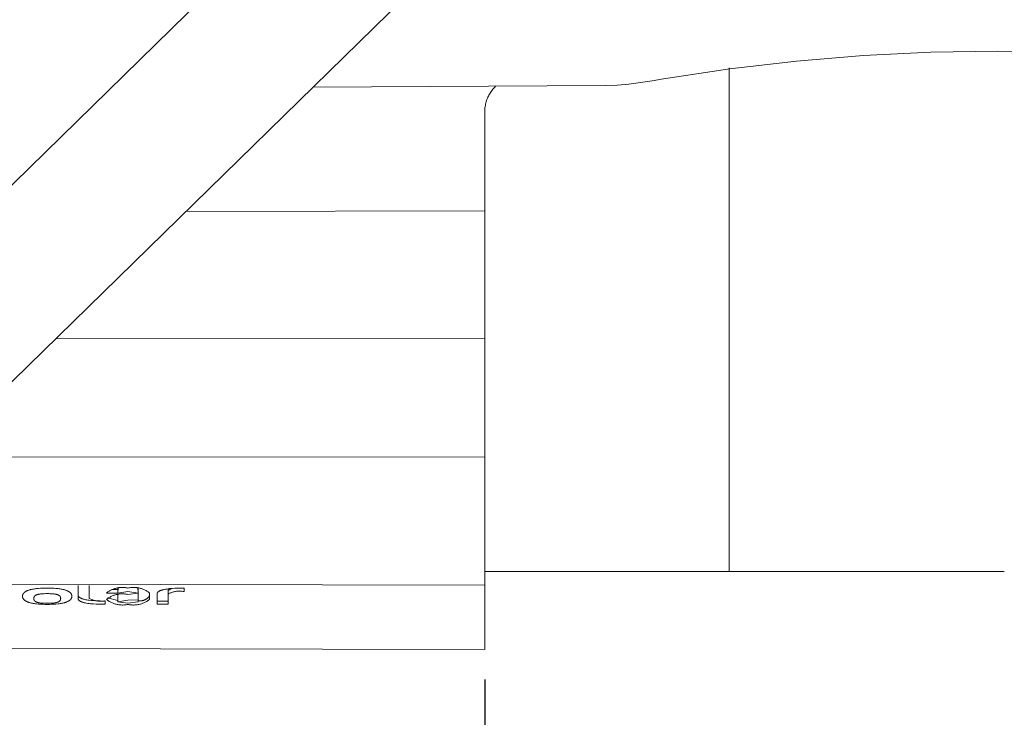
# Model space of a CAD drawing. Units: centimetres. Extents: x -1240 to -599, y -599 to 166.
# Drawn here: x -1016 to -967, y -169 to -134 of the extents above; entities that cross this region are included whole.
import ezdxf

# ---------------------------------------------------------------- set-up
doc = ezdxf.new("R2010")
doc.units = ezdxf.units.CM
doc.layers.add('Default', color=7, linetype='Continuous', true_color=0x000000)
doc.layers.add('Make2D$Visible$Curves', color=7, linetype='Continuous', true_color=0x000000)
doc.styles.add('Default', font='arial.ttf')
doc.dimstyles.new('Default', dxfattribs={"dimtxt": 2.2, "dimasz": 1, "dimexe": 0.5, "dimexo": 0.5, "dimgap": 0.25, "dimtad": 0, "dimtoh": 1, "dimdec": 0, "dimzin": 1, "dimdsep": 46, "dimtxsty": 'Default', "dimblk": 'ARCHTICK', "dimcen": 0.5, "dimazin": 1, "dimtfac": 1, "dimtdec": 4, "dimtix": 1, "dimtofl": 0, "dimtmove": 1, "dimatfit": 3, "dimfxl": 1, "dimtolj": 1, "dimtzin": 1, "dimarcsym": 0})

# ---------------------------------------------------------------- blocks, each defined once
blk = doc.blocks.new('_ArchTick')
at = {"color": 0, "linetype": 'ByBlock', "const_width": 0.15}
blk.add_lwpolyline([(-0.5, -0.5), (0.5, 0.5)], dxfattribs=at)
blk = doc.blocks.new('*D7')
at = {"layer": 'Default', "color": 0, "lineweight": -2}
for p, q in [((-941.86, -166.56), (-941.86, -181.126)), ((-992.535, -167.147), (-992.535, -181.126)), ((-992.535, -179.626), (-974.567, -179.626)), ((-941.86, -179.626), (-959.828, -179.626))]:
    blk.add_line(p, q, dxfattribs=at)
at = {"layer": 'Defpoints', "color": 0}
for p in [(-941.86, -165.06), (-992.535, -165.647), (-941.86, -179.626)]:
    blk.add_point(p, dxfattribs=at)
at = {"layer": 'Default', "color": 0, "lineweight": -2, "xscale": 3, "yscale": 3, "zscale": 3, "rotation": 180}
blk.add_blockref('_ArchTick', (-992.535, -179.626), dxfattribs=at)
at = {"layer": 'Default', "color": 0, "lineweight": -2, "xscale": 3, "yscale": 3, "zscale": 3}
blk.add_blockref('_ArchTick', (-941.86, -179.626), dxfattribs=at)
at = {"layer": 'Default', "color": 0, "lineweight": 13, "insert": (-967.198, -179.626), "char_height": 9, "attachment_point": 5, "style": 'Default'}
blk.add_mtext('\\A1;43', dxfattribs=at)

msp = doc.modelspace()

# ---------------------------------------------------------------- linework, layer by layer
at = {"layer": 'Make2D$Visible$Curves', "color": 18, "lineweight": 13, "true_color": 0x000000}
for p, q in [((-974.672, -102.132), (-1043.05, -169.019)), ((-967.207, -104.609), (-1033.251, -169.213)), ((-977.049, -136.439), (-973.724, -136.165)), ((-973.724, -136.165), (-970.392, -136)), ((-970.392, -136), (-967.057, -135.945)), ((-967.057, -135.945), (-963.721, -135.999)), ((-983.663, -137.312), (-980.363, -136.821)), ((-980.398, -161.776), (-980.398, -136.781)), ((-980.363, -136.821), (-977.049, -136.439)), ((-984.231, -137.42), (-983.663, -137.312)), ((-986.53, -137.657), (-1001.074, -137.737)), ((-992.169, -137.877), (-992.205, -137.924)), ((-992.132, -137.83), (-992.169, -137.877)), ((-992.093, -137.786), (-992.132, -137.83)), ((-992.053, -137.742), (-992.093, -137.786)), ((-992.011, -137.7), (-992.053, -137.742)), ((-986.53, -137.657), (-985.953, -137.628)), ((-985.953, -137.628), (-985.377, -137.578)), ((-985.377, -137.578), (-984.802, -137.509)), ((-984.802, -137.509), (-984.231, -137.42)), ((-992.429, -138.342), (-992.448, -138.398)), ((-992.407, -138.287), (-992.429, -138.342)), ((-992.384, -138.232), (-992.407, -138.287)), ((-992.358, -138.178), (-992.384, -138.232)), ((-992.331, -138.125), (-992.358, -138.178)), ((-992.302, -138.073), (-992.331, -138.125)), ((-992.271, -138.023), (-992.302, -138.073)), ((-992.239, -137.973), (-992.271, -138.023)), ((-992.205, -137.924), (-992.239, -137.973)), ((-992.531, -138.804), (-992.535, -138.864)), ((-992.535, -138.864), (-992.535, -143.552)), ((-992.526, -138.745), (-992.531, -138.804)), ((-992.518, -138.686), (-992.526, -138.745)), ((-992.508, -138.628), (-992.518, -138.686)), ((-992.496, -138.57), (-992.508, -138.628)), ((-992.482, -138.512), (-992.496, -138.57)), ((-992.466, -138.455), (-992.482, -138.512)), ((-992.448, -138.398), (-992.466, -138.455)), ((-992.535, -143.552), (-992.535, -143.869)), ((-992.535, -143.869), (-1007.378, -143.904)), ((-992.535, -149.899), (-992.535, -143.869)), ((-992.535, -150.216), (-992.535, -149.899)), ((-992.535, -150.216), (-1013.846, -150.232)), ((-992.535, -155.79), (-992.535, -150.216)), ((-992.535, -156.108), (-992.535, -155.79)), ((-992.535, -156.108), (-1019.833, -156.087)), ((-992.535, -162.137), (-992.535, -156.108)), ((-981.185, -161.776), (-992.535, -161.776)), ((-980.739, -161.776), (-981.185, -161.776)), ((-980.398, -161.776), (-980.739, -161.776)), ((-979.951, -161.776), (-980.398, -161.776)), ((-967.523, -161.776), (-979.951, -161.776)), ((-967.078, -161.776), (-967.523, -161.776)), ((-966.736, -161.776), (-967.078, -161.776)), ((-992.535, -162.455), (-992.535, -162.137)), ((-992.535, -162.455), (-1026.266, -162.381)), ((-1015.413, -162.831), (-1015.407, -162.825)), ((-1015.407, -162.825), (-1015.401, -162.82)), ((-1015.401, -162.82), (-1015.394, -162.814)), ((-1015.394, -162.814), (-1015.387, -162.809)), ((-1015.387, -162.809), (-1015.38, -162.804)), ((-1015.38, -162.804), (-1015.373, -162.798)), ((-1015.373, -162.798), (-1015.366, -162.793)), ((-1015.366, -162.793), (-1015.358, -162.788)), ((-1015.358, -162.788), (-1015.35, -162.783)), ((-1015.35, -162.783), (-1015.342, -162.778)), ((-1015.342, -162.778), (-1015.333, -162.773)), ((-1015.333, -162.773), (-1015.325, -162.768)), ((-1015.325, -162.768), (-1015.306, -162.758)), ((-1015.306, -162.758), (-1015.287, -162.748)), ((-1015.287, -162.748), (-1015.266, -162.739)), ((-1015.266, -162.739), (-1015.245, -162.73)), ((-1015.245, -162.73), (-1015.222, -162.721)), ((-1015.222, -162.721), (-1015.198, -162.712)), ((-1015.198, -162.712), (-1015.173, -162.704)), ((-1015.173, -162.704), (-1015.146, -162.696)), ((-1015.146, -162.696), (-1015.119, -162.688)), ((-1015.119, -162.688), (-1015.09, -162.681)), ((-1015.09, -162.681), (-1015.046, -162.67)), ((-1015.046, -162.67), (-1015, -162.661)), ((-1015, -162.661), (-1014.953, -162.652)), ((-1014.953, -162.652), (-1014.905, -162.644)), ((-1014.905, -162.644), (-1014.855, -162.637)), ((-1014.855, -162.637), (-1014.804, -162.631)), ((-1014.804, -162.631), (-1014.699, -162.62)), ((-1014.699, -162.62), (-1014.592, -162.613)), ((-1014.592, -162.613), (-1014.484, -162.607)), ((-1014.484, -162.607), (-1014.374, -162.604)), ((-1014.374, -162.604), (-1014.265, -162.603)), ((-1014.265, -162.603), (-1014.156, -162.604)), ((-1014.156, -162.604), (-1014.047, -162.607)), ((-1014.047, -162.607), (-1013.938, -162.613)), ((-1013.938, -162.613), (-1013.832, -162.62)), ((-1013.832, -162.62), (-1013.728, -162.631)), ((-1013.728, -162.631), (-1013.677, -162.637)), ((-1013.677, -162.637), (-1013.627, -162.644)), ((-1013.627, -162.644), (-1013.579, -162.652)), ((-1013.579, -162.652), (-1013.532, -162.661)), ((-1013.532, -162.661), (-1013.487, -162.67)), ((-1013.487, -162.67), (-1013.443, -162.681)), ((-1013.443, -162.681), (-1013.414, -162.688)), ((-1013.414, -162.688), (-1013.387, -162.696)), ((-1013.387, -162.696), (-1013.36, -162.704)), ((-1013.36, -162.704), (-1013.335, -162.712)), ((-1013.335, -162.712), (-1013.311, -162.721)), ((-1013.311, -162.721), (-1013.289, -162.73)), ((-1013.289, -162.73), (-1013.267, -162.739)), ((-1013.267, -162.739), (-1013.247, -162.749)), ((-1013.247, -162.749), (-1013.227, -162.758)), ((-1013.227, -162.758), (-1013.209, -162.768)), ((-1013.209, -162.768), (-1013.2, -162.773)), ((-1013.2, -162.773), (-1013.192, -162.778)), ((-1013.192, -162.778), (-1013.184, -162.783)), ((-1013.184, -162.783), (-1013.176, -162.788)), ((-1013.176, -162.788), (-1013.168, -162.793)), ((-1013.168, -162.793), (-1013.161, -162.799)), ((-1013.161, -162.799), (-1013.154, -162.804)), ((-1013.154, -162.804), (-1013.147, -162.809)), ((-1013.147, -162.809), (-1013.14, -162.815)), ((-1013.14, -162.815), (-1013.134, -162.82)), ((-1013.134, -162.82), (-1013.127, -162.825)), ((-1013.127, -162.825), (-1013.121, -162.831)), ((-1012.735, -163.116), (-1012.735, -162.475)), ((-1012.178, -162.477), (-1012.178, -163.116)), ((-1011.32, -162.848), (-1011.287, -162.822)), ((-1011.287, -162.822), (-1011.254, -162.797)), ((-1011.254, -162.797), (-1011.219, -162.774)), ((-1011.219, -162.774), (-1011.184, -162.751)), ((-1011.184, -162.751), (-1011.147, -162.73)), ((-1011.147, -162.73), (-1011.111, -162.71)), ((-1011.111, -162.71), (-1011.073, -162.691)), ((-1011.081, -162.675), (-1010.763, -162.675)), ((-1011.073, -162.691), (-1011.035, -162.674)), ((-1011.035, -162.674), (-1010.996, -162.657)), ((-1010.996, -162.657), (-1010.957, -162.643)), ((-1010.957, -162.643), (-1010.917, -162.629)), ((-1010.917, -162.629), (-1010.877, -162.617)), ((-1010.877, -162.617), (-1010.837, -162.606)), ((-1010.837, -162.606), (-1010.796, -162.597)), ((-1010.796, -162.597), (-1010.755, -162.589)), ((-1010.763, -162.667), (-1010.702, -162.618)), ((-1010.763, -162.848), (-1010.763, -162.623)), ((-1010.256, -162.774), (-1010.763, -162.848)), ((-1010.755, -162.589), (-1010.713, -162.582)), ((-1010.713, -162.582), (-1010.672, -162.577)), ((-1010.672, -162.577), (-1010.63, -162.573)), ((-1010.63, -162.573), (-1010.588, -162.571)), ((-1010.588, -162.571), (-1010.546, -162.57)), ((-1010.546, -162.57), (-1010.504, -162.57)), ((-1010.504, -162.57), (-1010.463, -162.572)), ((-1010.463, -162.572), (-1010.421, -162.575)), ((-1010.421, -162.575), (-1010.379, -162.58)), ((-1010.379, -162.58), (-1010.338, -162.586)), ((-1010.338, -162.586), (-1010.296, -162.594)), ((-1010.296, -162.594), (-1010.256, -162.603)), ((-1010.256, -162.603), (-1010.214, -162.594)), ((-1009.743, -162.848), (-1010.256, -162.774)), ((-1010.214, -162.594), (-1010.173, -162.586)), ((-1010.173, -162.586), (-1010.131, -162.58)), ((-1010.131, -162.58), (-1010.09, -162.575)), ((-1010.09, -162.575), (-1010.048, -162.572)), ((-1010.048, -162.572), (-1010.006, -162.57)), ((-1010.006, -162.57), (-1009.963, -162.57)), ((-1009.963, -162.57), (-1009.921, -162.571)), ((-1009.921, -162.571), (-1009.879, -162.573)), ((-1009.879, -162.573), (-1009.837, -162.577)), ((-1009.837, -162.577), (-1009.796, -162.582)), ((-1009.803, -162.618), (-1009.743, -162.667)), ((-1009.796, -162.582), (-1009.754, -162.589)), ((-1009.754, -162.589), (-1009.713, -162.597)), ((-1009.743, -162.848), (-1009.743, -162.623)), ((-1009.713, -162.597), (-1009.672, -162.606)), ((-1009.672, -162.606), (-1009.631, -162.617)), ((-1009.631, -162.617), (-1009.591, -162.629)), ((-1009.591, -162.629), (-1009.551, -162.643)), ((-1009.551, -162.643), (-1009.512, -162.658)), ((-1009.512, -162.658), (-1009.473, -162.674)), ((-1009.473, -162.674), (-1009.435, -162.691)), ((-1009.435, -162.691), (-1009.397, -162.71)), ((-1009.397, -162.71), (-1009.36, -162.73)), ((-1009.36, -162.73), (-1009.324, -162.751)), ((-1009.324, -162.751), (-1009.288, -162.774)), ((-1009.288, -162.774), (-1009.253, -162.797)), ((-1009.253, -162.797), (-1009.219, -162.822)), ((-1009.219, -162.822), (-1009.186, -162.848)), ((-1008.788, -162.826), (-1008.785, -162.823)), ((-1008.785, -162.823), (-1008.783, -162.819)), ((-1008.783, -162.819), (-1008.78, -162.816)), ((-1008.78, -162.816), (-1008.777, -162.813)), ((-1008.777, -162.813), (-1008.775, -162.809)), ((-1008.775, -162.809), (-1008.772, -162.806)), ((-1008.772, -162.806), (-1008.768, -162.803)), ((-1008.768, -162.803), (-1008.765, -162.8)), ((-1008.765, -162.8), (-1008.762, -162.797)), ((-1008.762, -162.797), (-1008.758, -162.793)), ((-1008.758, -162.793), (-1008.754, -162.79)), ((-1008.754, -162.79), (-1008.751, -162.787)), ((-1008.751, -162.787), (-1008.747, -162.784)), ((-1008.747, -162.784), (-1008.743, -162.781)), ((-1008.743, -162.781), (-1008.738, -162.778)), ((-1008.738, -162.778), (-1008.73, -162.772)), ((-1008.73, -162.772), (-1008.72, -162.765)), ((-1008.72, -162.765), (-1008.71, -162.759)), ((-1008.71, -162.759), (-1008.7, -162.754)), ((-1008.7, -162.754), (-1008.689, -162.748)), ((-1008.689, -162.748), (-1008.677, -162.742)), ((-1008.677, -162.742), (-1008.665, -162.736)), ((-1008.665, -162.736), (-1008.652, -162.731)), ((-1008.652, -162.731), (-1008.639, -162.725)), ((-1008.639, -162.725), (-1008.625, -162.72)), ((-1008.625, -162.72), (-1008.61, -162.714)), ((-1008.61, -162.714), (-1008.595, -162.709)), ((-1008.595, -162.709), (-1008.562, -162.699)), ((-1008.562, -162.699), (-1008.536, -162.691)), ((-1008.536, -162.691), (-1008.509, -162.684)), ((-1008.509, -162.684), (-1008.48, -162.677)), ((-1008.48, -162.677), (-1008.451, -162.671)), ((-1008.451, -162.671), (-1008.391, -162.659)), ((-1008.391, -162.659), (-1008.328, -162.649)), ((-1008.328, -162.649), (-1008.263, -162.64)), ((-1008.263, -162.64), (-1008.197, -162.632)), ((-1008.254, -162.718), (-1008.098, -162.623)), ((-1008.254, -162.898), (-1008.254, -162.639)), ((-1008.197, -162.632), (-1008.06, -162.62)), ((-1008.077, -162.818), (-1008.113, -162.831)), ((-1008.04, -162.805), (-1008.077, -162.818)), ((-1008.06, -162.62), (-1007.923, -162.611)), ((-1008.002, -162.794), (-1008.04, -162.805)), ((-1007.964, -162.785), (-1008.002, -162.794)), ((-1007.926, -162.776), (-1007.964, -162.785)), ((-1007.888, -162.769), (-1007.926, -162.776)), ((-1007.923, -162.611), (-1007.782, -162.605)), ((-1007.849, -162.764), (-1007.888, -162.769)), ((-1007.811, -162.759), (-1007.849, -162.764)), ((-1007.772, -162.756), (-1007.811, -162.759)), ((-1007.782, -162.605), (-1007.5, -162.601)), ((-1007.733, -162.755), (-1007.772, -162.756)), ((-1007.694, -162.754), (-1007.733, -162.755)), ((-1007.655, -162.755), (-1007.694, -162.754)), ((-1007.616, -162.758), (-1007.655, -162.755)), ((-1007.577, -162.761), (-1007.616, -162.758)), ((-1007.538, -162.766), (-1007.577, -162.761)), ((-1007.5, -162.773), (-1007.538, -162.766)), ((-1007.5, -162.601), (-1007.473, -162.601)), ((-1007.473, -162.773), (-1007.5, -162.773)), ((-1007.473, -162.601), (-1007.473, -162.773)), ((-992.535, -165.488), (-992.535, -162.455)), ((-1015.494, -162.992), (-1015.493, -162.987)), ((-1015.494, -162.998), (-1015.494, -162.992)), ((-1015.494, -163.003), (-1015.494, -162.998)), ((-1015.494, -163.009), (-1015.494, -163.003)), ((-1015.494, -163.015), (-1015.494, -163.009)), ((-1015.494, -163.02), (-1015.494, -163.015)), ((-1015.494, -163.026), (-1015.494, -163.02)), ((-1015.493, -163.031), (-1015.494, -163.026)), ((-1015.493, -162.981), (-1015.492, -162.975)), ((-1015.493, -162.987), (-1015.493, -162.981)), ((-1015.493, -163.037), (-1015.493, -163.031)), ((-1015.492, -163.043), (-1015.493, -163.037)), ((-1015.492, -162.975), (-1015.491, -162.97)), ((-1015.491, -163.048), (-1015.492, -163.043)), ((-1015.491, -162.97), (-1015.49, -162.964)), ((-1015.49, -163.054), (-1015.491, -163.048)), ((-1015.49, -162.964), (-1015.489, -162.958)), ((-1015.489, -163.059), (-1015.49, -163.054)), ((-1015.489, -162.958), (-1015.488, -162.953)), ((-1015.488, -163.065), (-1015.489, -163.059)), ((-1015.488, -162.953), (-1015.486, -162.947)), ((-1015.486, -163.071), (-1015.488, -163.065)), ((-1015.486, -162.947), (-1015.485, -162.941)), ((-1015.485, -163.076), (-1015.486, -163.071)), ((-1015.485, -162.941), (-1015.483, -162.936)), ((-1015.483, -163.082), (-1015.485, -163.076)), ((-1015.483, -162.936), (-1015.481, -162.93)), ((-1015.481, -163.088), (-1015.483, -163.082)), ((-1015.481, -162.93), (-1015.479, -162.925)), ((-1015.479, -163.093), (-1015.481, -163.088)), ((-1015.479, -162.925), (-1015.476, -162.919)), ((-1015.476, -163.099), (-1015.479, -163.093)), ((-1015.476, -162.919), (-1015.474, -162.913)), ((-1015.474, -163.104), (-1015.476, -163.099)), ((-1015.474, -162.913), (-1015.471, -162.908)), ((-1015.471, -163.11), (-1015.474, -163.104)), ((-1015.471, -162.908), (-1015.468, -162.902)), ((-1015.468, -163.116), (-1015.471, -163.11)), ((-1015.468, -162.902), (-1015.465, -162.897)), ((-1015.465, -163.121), (-1015.468, -163.116)), ((-1015.465, -162.897), (-1015.462, -162.891)), ((-1015.462, -163.127), (-1015.465, -163.121)), ((-1015.462, -162.891), (-1015.459, -162.885)), ((-1015.458, -163.132), (-1015.462, -163.127)), ((-1015.459, -162.885), (-1015.455, -162.88)), ((-1015.455, -163.138), (-1015.458, -163.132)), ((-1015.455, -162.88), (-1015.451, -162.874)), ((-1015.451, -163.143), (-1015.455, -163.138)), ((-1015.451, -162.874), (-1015.447, -162.869)), ((-1015.447, -163.149), (-1015.451, -163.143)), ((-1015.447, -162.869), (-1015.443, -162.863)), ((-1015.443, -163.154), (-1015.447, -163.149)), ((-1015.443, -162.863), (-1015.438, -162.858)), ((-1015.438, -163.16), (-1015.443, -163.154)), ((-1015.438, -162.858), (-1015.434, -162.852)), ((-1015.434, -163.165), (-1015.438, -163.16)), ((-1015.434, -162.852), (-1015.429, -162.847)), ((-1015.429, -163.17), (-1015.434, -163.165)), ((-1015.429, -162.847), (-1015.424, -162.842)), ((-1015.424, -163.176), (-1015.429, -163.17)), ((-1015.424, -162.842), (-1015.418, -162.836)), ((-1015.418, -163.181), (-1015.424, -163.176)), ((-1015.418, -162.836), (-1015.413, -162.831)), ((-1015.413, -163.187), (-1015.418, -163.181)), ((-1015.407, -163.192), (-1015.413, -163.187)), ((-1015.4, -163.197), (-1015.407, -163.192)), ((-1015.394, -163.203), (-1015.4, -163.197)), ((-1015.387, -163.208), (-1015.394, -163.203)), ((-1015.38, -163.213), (-1015.387, -163.208)), ((-1015.373, -163.219), (-1015.38, -163.213)), ((-1015.366, -163.224), (-1015.373, -163.219)), ((-1015.358, -163.229), (-1015.366, -163.224)), ((-1015.35, -163.234), (-1015.358, -163.229)), ((-1015.342, -163.239), (-1015.35, -163.234)), ((-1015.333, -163.244), (-1015.342, -163.239)), ((-1015.324, -163.249), (-1015.333, -163.244)), ((-1015.306, -163.259), (-1015.324, -163.249)), ((-1015.287, -163.268), (-1015.306, -163.259)), ((-1015.266, -163.278), (-1015.287, -163.268)), ((-1015.245, -163.287), (-1015.266, -163.278)), ((-1015.222, -163.296), (-1015.245, -163.287)), ((-1015.198, -163.304), (-1015.222, -163.296)), ((-1015.173, -163.312), (-1015.198, -163.304)), ((-1015.146, -163.32), (-1015.173, -163.312)), ((-1014.931, -163.097), (-1014.932, -163.102)), ((-1014.932, -163.102), (-1014.932, -163.108)), ((-1014.932, -163.108), (-1014.932, -163.114)), ((-1014.932, -163.114), (-1014.932, -163.119)), ((-1014.932, -163.119), (-1014.932, -163.125)), ((-1014.932, -163.125), (-1014.932, -163.131)), ((-1014.932, -163.131), (-1014.932, -163.137)), ((-1014.932, -163.137), (-1014.931, -163.142)), ((-1014.93, -163.085), (-1014.931, -163.091)), ((-1014.931, -163.091), (-1014.931, -163.097)), ((-1014.931, -163.142), (-1014.931, -163.148)), ((-1014.931, -163.148), (-1014.93, -163.154)), ((-1014.929, -163.079), (-1014.93, -163.085)), ((-1014.93, -163.154), (-1014.929, -163.16)), ((-1014.928, -163.073), (-1014.929, -163.079)), ((-1014.929, -163.16), (-1014.928, -163.166)), ((-1014.926, -163.067), (-1014.928, -163.073)), ((-1014.928, -163.166), (-1014.926, -163.171)), ((-1014.925, -163.062), (-1014.926, -163.067)), ((-1014.926, -163.171), (-1014.926, -163.174)), ((-1014.926, -163.174), (-1014.925, -163.177)), ((-1014.924, -163.059), (-1014.925, -163.062)), ((-1014.925, -163.177), (-1014.924, -163.18)), ((-1014.923, -163.056), (-1014.924, -163.059)), ((-1014.924, -163.18), (-1014.923, -163.183)), ((-1014.922, -163.053), (-1014.923, -163.056)), ((-1014.923, -163.183), (-1014.922, -163.186)), ((-1014.921, -163.05), (-1014.922, -163.053)), ((-1014.922, -163.186), (-1014.921, -163.189)), ((-1014.92, -163.047), (-1014.921, -163.05)), ((-1014.921, -163.189), (-1014.92, -163.192)), ((-1014.919, -163.044), (-1014.92, -163.047)), ((-1014.92, -163.192), (-1014.919, -163.194)), ((-1014.918, -163.041), (-1014.919, -163.044)), ((-1014.919, -163.194), (-1014.918, -163.197)), ((-1014.917, -163.039), (-1014.918, -163.041)), ((-1014.918, -163.197), (-1014.917, -163.2)), ((-1014.915, -163.036), (-1014.917, -163.039)), ((-1014.917, -163.2), (-1014.915, -163.203)), ((-1014.914, -163.033), (-1014.915, -163.036)), ((-1014.915, -163.203), (-1014.914, -163.206)), ((-1014.913, -163.03), (-1014.914, -163.033)), ((-1014.914, -163.206), (-1014.912, -163.209)), ((-1014.911, -163.027), (-1014.913, -163.03)), ((-1014.912, -163.209), (-1014.911, -163.211)), ((-1014.909, -163.024), (-1014.911, -163.027)), ((-1014.911, -163.211), (-1014.909, -163.214)), ((-1014.908, -163.022), (-1014.909, -163.024)), ((-1014.909, -163.214), (-1014.908, -163.217)), ((-1014.906, -163.019), (-1014.908, -163.022)), ((-1014.908, -163.217), (-1014.906, -163.22)), ((-1014.904, -163.016), (-1014.906, -163.019)), ((-1014.906, -163.22), (-1014.904, -163.223)), ((-1014.902, -163.013), (-1014.904, -163.016)), ((-1014.904, -163.223), (-1014.902, -163.225)), ((-1014.9, -163.01), (-1014.902, -163.013)), ((-1014.902, -163.225), (-1014.9, -163.228)), ((-1014.898, -163.007), (-1014.9, -163.01)), ((-1014.9, -163.228), (-1014.897, -163.231)), ((-1014.896, -163.005), (-1014.898, -163.007)), ((-1014.897, -163.231), (-1014.895, -163.234)), ((-1014.893, -163.002), (-1014.896, -163.005)), ((-1014.895, -163.234), (-1014.893, -163.237)), ((-1014.891, -162.999), (-1014.893, -163.002)), ((-1014.893, -163.237), (-1014.89, -163.24)), ((-1014.888, -162.996), (-1014.891, -162.999)), ((-1014.89, -163.24), (-1014.888, -163.242)), ((-1014.885, -162.993), (-1014.888, -162.996)), ((-1014.888, -163.242), (-1014.885, -163.245)), ((-1014.883, -162.991), (-1014.885, -162.993)), ((-1014.885, -163.245), (-1014.882, -163.248)), ((-1014.88, -162.988), (-1014.883, -162.991)), ((-1014.882, -163.248), (-1014.879, -163.251)), ((-1014.877, -162.985), (-1014.88, -162.988)), ((-1014.879, -163.251), (-1014.876, -163.253)), ((-1014.873, -162.982), (-1014.877, -162.985)), ((-1014.876, -163.253), (-1014.873, -163.256)), ((-1014.87, -162.98), (-1014.873, -162.982)), ((-1014.873, -163.256), (-1014.87, -163.259)), ((-1014.867, -162.977), (-1014.87, -162.98)), ((-1014.87, -163.259), (-1014.866, -163.261)), ((-1014.863, -162.974), (-1014.867, -162.977)), ((-1014.866, -163.261), (-1014.862, -163.264)), ((-1014.859, -162.972), (-1014.863, -162.974)), ((-1014.862, -163.264), (-1014.859, -163.267)), ((-1014.856, -162.969), (-1014.859, -162.972)), ((-1014.859, -163.267), (-1014.855, -163.269)), ((-1014.852, -162.966), (-1014.856, -162.969)), ((-1014.855, -163.269), (-1014.851, -163.272)), ((-1014.848, -162.964), (-1014.852, -162.966)), ((-1014.851, -163.272), (-1014.847, -163.275)), ((-1014.843, -162.961), (-1014.848, -162.964)), ((-1014.847, -163.275), (-1014.842, -163.277)), ((-1014.839, -162.959), (-1014.843, -162.961)), ((-1014.842, -163.277), (-1014.838, -163.28)), ((-1014.834, -162.956), (-1014.839, -162.959)), ((-1014.838, -163.28), (-1014.833, -163.282)), ((-1014.83, -162.954), (-1014.834, -162.956)), ((-1014.833, -163.282), (-1014.829, -163.285)), ((-1014.825, -162.951), (-1014.83, -162.954)), ((-1014.829, -163.285), (-1014.824, -163.287)), ((-1014.814, -162.946), (-1014.825, -162.951)), ((-1014.824, -163.287), (-1014.813, -163.292)), ((-1014.804, -162.942), (-1014.814, -162.946)), ((-1014.813, -163.292), (-1014.802, -163.297)), ((-1014.791, -162.937), (-1014.804, -162.942)), ((-1014.802, -163.297), (-1014.791, -163.301)), ((-1014.779, -162.932), (-1014.791, -162.937)), ((-1014.791, -163.301), (-1014.778, -163.306)), ((-1014.765, -162.928), (-1014.779, -162.932)), ((-1014.778, -163.306), (-1014.765, -163.31)), ((-1014.751, -162.923), (-1014.765, -162.928)), ((-1014.765, -163.31), (-1014.752, -163.314)), ((-1014.752, -163.314), (-1014.738, -163.318)), ((-1014.736, -162.919), (-1014.751, -162.923)), ((-1014.721, -162.915), (-1014.736, -162.919)), ((-1014.705, -162.912), (-1014.721, -162.915)), ((-1014.689, -162.908), (-1014.705, -162.912)), ((-1014.658, -162.903), (-1014.689, -162.908)), ((-1014.625, -162.898), (-1014.658, -162.903)), ((-1014.592, -162.893), (-1014.625, -162.898)), ((-1014.557, -162.89), (-1014.592, -162.893)), ((-1014.487, -162.884), (-1014.557, -162.89)), ((-1014.415, -162.881), (-1014.487, -162.884)), ((-1014.34, -162.879), (-1014.415, -162.881)), ((-1014.265, -162.878), (-1014.34, -162.879)), ((-1014.191, -162.879), (-1014.265, -162.878)), ((-1014.117, -162.881), (-1014.191, -162.879)), ((-1014.044, -162.884), (-1014.117, -162.881)), ((-1013.972, -162.89), (-1014.044, -162.884)), ((-1013.936, -162.894), (-1013.972, -162.89)), ((-1013.902, -162.898), (-1013.936, -162.894)), ((-1013.868, -162.903), (-1013.902, -162.898)), ((-1013.836, -162.909), (-1013.868, -162.903)), ((-1013.82, -162.913), (-1013.836, -162.909)), ((-1013.805, -162.916), (-1013.82, -162.913)), ((-1013.79, -162.92), (-1013.805, -162.916)), ((-1013.794, -163.319), (-1013.78, -163.315)), ((-1013.776, -162.924), (-1013.79, -162.92)), ((-1013.78, -163.315), (-1013.766, -163.31)), ((-1013.763, -162.928), (-1013.776, -162.924)), ((-1013.766, -163.31), (-1013.752, -163.306)), ((-1013.75, -162.932), (-1013.763, -162.928)), ((-1013.752, -163.306), (-1013.739, -163.301)), ((-1013.738, -162.937), (-1013.75, -162.932)), ((-1013.739, -163.301), (-1013.727, -163.297)), ((-1013.726, -162.942), (-1013.738, -162.937)), ((-1013.727, -163.297), (-1013.716, -163.292)), ((-1013.715, -162.946), (-1013.726, -162.942)), ((-1013.716, -163.292), (-1013.706, -163.287)), ((-1013.705, -162.951), (-1013.715, -162.946)), ((-1013.706, -163.287), (-1013.701, -163.285)), ((-1013.7, -162.954), (-1013.705, -162.951)), ((-1013.701, -163.285), (-1013.696, -163.282)), ((-1013.695, -162.956), (-1013.7, -162.954)), ((-1013.696, -163.282), (-1013.691, -163.28)), ((-1013.691, -162.959), (-1013.695, -162.956)), ((-1013.686, -162.961), (-1013.691, -162.959)), ((-1013.691, -163.28), (-1013.687, -163.277)), ((-1013.687, -163.277), (-1013.683, -163.275)), ((-1013.682, -162.964), (-1013.686, -162.961)), ((-1013.683, -163.275), (-1013.679, -163.272)), ((-1013.678, -162.966), (-1013.682, -162.964)), ((-1013.679, -163.272), (-1013.675, -163.269)), ((-1013.674, -162.969), (-1013.678, -162.966)), ((-1013.675, -163.269), (-1013.671, -163.267)), ((-1013.67, -162.972), (-1013.674, -162.969)), ((-1013.671, -163.267), (-1013.667, -163.264)), ((-1013.666, -162.974), (-1013.67, -162.972)), ((-1013.667, -163.264), (-1013.663, -163.261)), ((-1013.663, -162.977), (-1013.666, -162.974)), ((-1013.659, -162.98), (-1013.663, -162.977)), ((-1013.663, -163.261), (-1013.66, -163.259)), ((-1013.66, -163.259), (-1013.657, -163.256)), ((-1013.656, -162.982), (-1013.659, -162.98)), ((-1013.657, -163.256), (-1013.653, -163.253)), ((-1013.653, -162.985), (-1013.656, -162.982)), ((-1013.65, -162.988), (-1013.653, -162.985)), ((-1013.653, -163.253), (-1013.65, -163.251)), ((-1013.647, -162.991), (-1013.65, -162.988)), ((-1013.65, -163.251), (-1013.647, -163.248)), ((-1013.644, -162.993), (-1013.647, -162.991)), ((-1013.647, -163.248), (-1013.645, -163.245)), ((-1013.645, -163.245), (-1013.642, -163.242)), ((-1013.641, -162.996), (-1013.644, -162.993)), ((-1013.642, -163.242), (-1013.639, -163.24)), ((-1013.639, -162.999), (-1013.641, -162.996)), ((-1013.636, -163.002), (-1013.639, -162.999)), ((-1013.639, -163.24), (-1013.637, -163.237)), ((-1013.637, -163.237), (-1013.634, -163.234)), ((-1013.634, -163.005), (-1013.636, -163.002)), ((-1013.632, -163.007), (-1013.634, -163.005)), ((-1013.634, -163.234), (-1013.632, -163.231)), ((-1013.629, -163.01), (-1013.632, -163.007)), ((-1013.632, -163.231), (-1013.63, -163.228)), ((-1013.63, -163.228), (-1013.628, -163.225)), ((-1013.627, -163.013), (-1013.629, -163.01)), ((-1013.628, -163.225), (-1013.626, -163.223)), ((-1013.625, -163.016), (-1013.627, -163.013)), ((-1013.626, -163.223), (-1013.624, -163.22)), ((-1013.624, -163.019), (-1013.625, -163.016)), ((-1013.622, -163.022), (-1013.624, -163.019)), ((-1013.624, -163.22), (-1013.622, -163.217)), ((-1013.62, -163.025), (-1013.622, -163.022)), ((-1013.622, -163.217), (-1013.62, -163.214)), ((-1013.618, -163.027), (-1013.62, -163.025)), ((-1013.62, -163.214), (-1013.619, -163.211)), ((-1013.619, -163.211), (-1013.617, -163.208)), ((-1013.617, -163.03), (-1013.618, -163.027)), ((-1013.615, -163.033), (-1013.617, -163.03)), ((-1013.617, -163.208), (-1013.616, -163.206)), ((-1013.616, -163.206), (-1013.614, -163.203)), ((-1013.614, -163.036), (-1013.615, -163.033)), ((-1013.613, -163.039), (-1013.614, -163.036)), ((-1013.614, -163.203), (-1013.613, -163.2)), ((-1013.612, -163.041), (-1013.613, -163.039)), ((-1013.613, -163.2), (-1013.612, -163.197)), ((-1013.61, -163.044), (-1013.612, -163.041)), ((-1013.612, -163.197), (-1013.61, -163.194)), ((-1013.609, -163.047), (-1013.61, -163.044)), ((-1013.61, -163.194), (-1013.609, -163.192)), ((-1013.608, -163.05), (-1013.609, -163.047)), ((-1013.609, -163.192), (-1013.608, -163.189)), ((-1013.607, -163.053), (-1013.608, -163.05)), ((-1013.608, -163.189), (-1013.607, -163.186)), ((-1013.606, -163.056), (-1013.607, -163.053)), ((-1013.607, -163.186), (-1013.606, -163.183)), ((-1013.605, -163.059), (-1013.606, -163.056)), ((-1013.606, -163.183), (-1013.605, -163.18)), ((-1013.605, -163.062), (-1013.605, -163.059)), ((-1013.603, -163.067), (-1013.605, -163.062)), ((-1013.605, -163.177), (-1013.604, -163.174)), ((-1013.605, -163.18), (-1013.605, -163.177)), ((-1013.604, -163.174), (-1013.603, -163.171)), ((-1013.602, -163.073), (-1013.603, -163.067)), ((-1013.603, -163.171), (-1013.602, -163.166)), ((-1013.601, -163.079), (-1013.602, -163.073)), ((-1013.602, -163.166), (-1013.601, -163.16)), ((-1013.6, -163.085), (-1013.601, -163.079)), ((-1013.601, -163.16), (-1013.6, -163.154)), ((-1013.599, -163.091), (-1013.6, -163.085)), ((-1013.6, -163.154), (-1013.599, -163.148)), ((-1013.598, -163.097), (-1013.599, -163.091)), ((-1013.599, -163.148), (-1013.598, -163.142)), ((-1013.598, -163.102), (-1013.598, -163.097)), ((-1013.598, -163.108), (-1013.598, -163.102)), ((-1013.597, -163.114), (-1013.598, -163.108)), ((-1013.598, -163.131), (-1013.597, -163.125)), ((-1013.598, -163.137), (-1013.598, -163.131)), ((-1013.598, -163.142), (-1013.598, -163.137)), ((-1013.597, -163.119), (-1013.597, -163.114)), ((-1013.597, -163.125), (-1013.597, -163.119)), ((-1013.36, -163.312), (-1013.387, -163.32)), ((-1013.335, -163.304), (-1013.36, -163.312)), ((-1013.311, -163.295), (-1013.335, -163.304)), ((-1013.289, -163.287), (-1013.311, -163.295)), ((-1013.267, -163.278), (-1013.289, -163.287)), ((-1013.247, -163.268), (-1013.267, -163.278)), ((-1013.227, -163.259), (-1013.247, -163.268)), ((-1013.209, -163.249), (-1013.227, -163.259)), ((-1013.201, -163.244), (-1013.209, -163.249)), ((-1013.192, -163.239), (-1013.201, -163.244)), ((-1013.184, -163.234), (-1013.192, -163.239)), ((-1013.176, -163.229), (-1013.184, -163.234)), ((-1013.168, -163.224), (-1013.176, -163.229)), ((-1013.161, -163.219), (-1013.168, -163.224)), ((-1013.154, -163.213), (-1013.161, -163.219)), ((-1013.147, -163.208), (-1013.154, -163.213)), ((-1013.14, -163.203), (-1013.147, -163.208)), ((-1013.134, -163.197), (-1013.14, -163.203)), ((-1013.127, -163.192), (-1013.134, -163.197)), ((-1013.121, -163.186), (-1013.127, -163.192)), ((-1013.121, -162.831), (-1013.116, -162.836)), ((-1013.116, -163.181), (-1013.121, -163.186)), ((-1013.116, -162.836), (-1013.111, -162.842)), ((-1013.111, -163.176), (-1013.116, -163.181)), ((-1013.111, -162.842), (-1013.105, -162.847)), ((-1013.106, -163.17), (-1013.111, -163.176)), ((-1013.101, -163.165), (-1013.106, -163.17)), ((-1013.105, -162.847), (-1013.101, -162.852)), ((-1013.101, -162.852), (-1013.096, -162.858)), ((-1013.096, -163.16), (-1013.101, -163.165)), ((-1013.096, -162.858), (-1013.092, -162.863)), ((-1013.092, -163.154), (-1013.096, -163.16)), ((-1013.092, -162.863), (-1013.087, -162.869)), ((-1013.087, -163.149), (-1013.092, -163.154)), ((-1013.087, -162.869), (-1013.083, -162.874)), ((-1013.083, -163.143), (-1013.087, -163.149)), ((-1013.083, -162.874), (-1013.079, -162.88)), ((-1013.08, -163.138), (-1013.083, -163.143)), ((-1013.076, -163.132), (-1013.08, -163.138)), ((-1013.079, -162.88), (-1013.076, -162.885)), ((-1013.076, -162.885), (-1013.072, -162.891)), ((-1013.072, -163.127), (-1013.076, -163.132)), ((-1013.072, -162.891), (-1013.069, -162.897)), ((-1013.069, -163.121), (-1013.072, -163.127)), ((-1013.069, -162.897), (-1013.066, -162.902)), ((-1013.066, -163.115), (-1013.069, -163.121)), ((-1013.066, -162.902), (-1013.063, -162.908)), ((-1013.063, -163.11), (-1013.066, -163.115)), ((-1013.063, -162.908), (-1013.061, -162.913)), ((-1013.061, -163.104), (-1013.063, -163.11)), ((-1013.061, -162.913), (-1013.058, -162.919)), ((-1013.058, -163.099), (-1013.061, -163.104)), ((-1013.058, -162.919), (-1013.056, -162.925)), ((-1013.056, -163.093), (-1013.058, -163.099)), ((-1013.056, -162.925), (-1013.054, -162.93)), ((-1013.054, -163.087), (-1013.056, -163.093)), ((-1013.054, -162.93), (-1013.052, -162.936)), ((-1013.052, -163.082), (-1013.054, -163.087)), ((-1013.052, -162.936), (-1013.05, -162.942)), ((-1013.05, -163.076), (-1013.052, -163.082)), ((-1013.05, -162.942), (-1013.048, -162.947)), ((-1013.048, -163.071), (-1013.05, -163.076)), ((-1013.048, -162.947), (-1013.047, -162.953)), ((-1013.047, -163.065), (-1013.048, -163.071)), ((-1013.047, -162.953), (-1013.046, -162.958)), ((-1013.046, -163.059), (-1013.047, -163.065)), ((-1013.046, -162.958), (-1013.044, -162.964)), ((-1013.044, -163.054), (-1013.046, -163.059)), ((-1013.044, -162.964), (-1013.043, -162.97)), ((-1013.043, -163.048), (-1013.044, -163.054)), ((-1013.043, -162.97), (-1013.042, -162.975)), ((-1013.042, -163.043), (-1013.043, -163.048)), ((-1013.042, -162.975), (-1013.042, -162.981)), ((-1013.042, -162.981), (-1013.041, -162.987)), ((-1013.041, -163.031), (-1013.042, -163.037)), ((-1013.042, -163.037), (-1013.042, -163.043)), ((-1013.041, -162.987), (-1013.041, -162.992)), ((-1013.041, -162.992), (-1013.04, -162.998)), ((-1013.04, -163.02), (-1013.041, -163.026)), ((-1013.041, -163.026), (-1013.041, -163.031)), ((-1013.04, -162.998), (-1013.04, -163.003)), ((-1013.04, -163.003), (-1013.04, -163.009)), ((-1013.04, -163.009), (-1013.04, -163.015)), ((-1013.04, -163.015), (-1013.04, -163.02)), ((-1012.735, -162.943), (-1012.735, -162.945)), ((-1012.735, -162.945), (-1012.735, -162.947)), ((-1012.735, -162.947), (-1012.735, -162.95)), ((-1012.735, -162.95), (-1012.735, -162.952)), ((-1012.735, -162.952), (-1012.734, -162.954)), ((-1012.735, -163.119), (-1012.735, -163.116)), ((-1012.735, -163.123), (-1012.735, -163.119)), ((-1012.735, -163.126), (-1012.735, -163.123)), ((-1012.734, -163.13), (-1012.735, -163.126)), ((-1012.734, -162.954), (-1012.734, -162.957)), ((-1012.734, -162.957), (-1012.734, -162.959)), ((-1012.734, -162.959), (-1012.734, -162.961)), ((-1012.734, -162.961), (-1012.733, -162.964)), ((-1012.734, -163.133), (-1012.734, -163.13)), ((-1012.733, -163.137), (-1012.734, -163.133)), ((-1012.733, -162.964), (-1012.733, -162.966)), ((-1012.733, -162.966), (-1012.732, -162.968)), ((-1012.732, -163.14), (-1012.733, -163.137)), ((-1012.732, -162.968), (-1012.732, -162.971)), ((-1012.732, -162.971), (-1012.731, -162.973)), ((-1012.732, -163.143), (-1012.732, -163.14)), ((-1012.731, -163.147), (-1012.732, -163.143)), ((-1012.731, -162.973), (-1012.731, -162.975)), ((-1012.731, -162.975), (-1012.73, -162.978)), ((-1012.73, -163.15), (-1012.731, -163.147)), ((-1012.73, -162.978), (-1012.729, -162.98)), ((-1012.729, -163.154), (-1012.73, -163.15)), ((-1012.729, -162.98), (-1012.728, -162.982)), ((-1012.727, -163.157), (-1012.729, -163.154)), ((-1012.728, -162.982), (-1012.728, -162.985)), ((-1012.728, -162.985), (-1012.727, -162.987)), ((-1012.727, -162.987), (-1012.726, -162.989)), ((-1012.726, -163.161), (-1012.727, -163.157)), ((-1012.726, -162.989), (-1012.725, -162.991)), ((-1012.725, -163.164), (-1012.726, -163.161)), ((-1012.725, -162.991), (-1012.724, -162.994)), ((-1012.723, -163.167), (-1012.725, -163.164)), ((-1012.724, -162.994), (-1012.723, -162.996)), ((-1012.723, -162.996), (-1012.722, -162.998)), ((-1012.721, -163.171), (-1012.723, -163.167)), ((-1012.722, -162.998), (-1012.72, -163.001)), ((-1012.719, -163.174), (-1012.721, -163.171)), ((-1012.72, -163.001), (-1012.719, -163.003)), ((-1012.719, -163.003), (-1012.718, -163.005)), ((-1012.717, -163.177), (-1012.719, -163.174)), ((-1012.718, -163.005), (-1012.717, -163.008)), ((-1012.717, -163.008), (-1012.715, -163.01)), ((-1012.715, -163.181), (-1012.717, -163.177)), ((-1012.715, -163.01), (-1012.714, -163.012)), ((-1012.713, -163.184), (-1012.715, -163.181)), ((-1012.714, -163.012), (-1012.712, -163.014)), ((-1012.711, -163.187), (-1012.713, -163.184)), ((-1012.712, -163.014), (-1012.711, -163.017)), ((-1012.711, -163.017), (-1012.707, -163.021)), ((-1012.709, -163.191), (-1012.711, -163.187)), ((-1012.706, -163.194), (-1012.709, -163.191)), ((-1012.707, -163.021), (-1012.704, -163.026)), ((-1012.703, -163.197), (-1012.706, -163.194)), ((-1012.704, -163.026), (-1012.7, -163.03)), ((-1012.701, -163.2), (-1012.703, -163.197)), ((-1012.698, -163.204), (-1012.701, -163.2)), ((-1012.7, -163.03), (-1012.696, -163.035)), ((-1012.695, -163.207), (-1012.698, -163.204)), ((-1012.696, -163.035), (-1012.692, -163.039)), ((-1012.691, -163.21), (-1012.695, -163.207)), ((-1012.692, -163.039), (-1012.688, -163.044)), ((-1012.688, -163.213), (-1012.691, -163.21)), ((-1012.688, -163.044), (-1012.683, -163.048)), ((-1012.685, -163.216), (-1012.688, -163.213)), ((-1012.681, -163.219), (-1012.685, -163.216)), ((-1012.683, -163.048), (-1012.678, -163.052)), ((-1012.677, -163.223), (-1012.681, -163.219)), ((-1012.678, -163.052), (-1012.673, -163.057)), ((-1012.674, -163.226), (-1012.677, -163.223)), ((-1012.67, -163.229), (-1012.674, -163.226)), ((-1012.673, -163.057), (-1012.667, -163.061)), ((-1012.666, -163.232), (-1012.67, -163.229)), ((-1012.667, -163.061), (-1012.662, -163.065)), ((-1012.661, -163.235), (-1012.666, -163.232)), ((-1012.662, -163.065), (-1012.656, -163.07)), ((-1012.653, -163.241), (-1012.661, -163.235)), ((-1012.656, -163.07), (-1012.649, -163.074)), ((-1012.643, -163.247), (-1012.653, -163.241)), ((-1012.649, -163.074), (-1012.643, -163.078)), ((-1012.643, -163.078), (-1012.636, -163.082)), ((-1012.633, -163.253), (-1012.643, -163.247)), ((-1012.636, -163.082), (-1012.629, -163.087)), ((-1012.623, -163.259), (-1012.633, -163.253)), ((-1012.629, -163.087), (-1012.622, -163.091)), ((-1012.612, -163.265), (-1012.623, -163.259)), ((-1012.622, -163.091), (-1012.614, -163.095)), ((-1012.614, -163.095), (-1012.607, -163.099)), ((-1012.6, -163.271), (-1012.612, -163.265)), ((-1012.607, -163.099), (-1012.599, -163.103)), ((-1012.588, -163.276), (-1012.6, -163.271)), ((-1012.599, -163.103), (-1012.582, -163.111)), ((-1012.575, -163.282), (-1012.588, -163.276)), ((-1012.582, -163.111), (-1012.564, -163.118)), ((-1012.561, -163.287), (-1012.575, -163.282)), ((-1012.564, -163.118), (-1012.546, -163.126)), ((-1012.547, -163.293), (-1012.561, -163.287)), ((-1012.533, -163.298), (-1012.547, -163.293)), ((-1012.546, -163.126), (-1012.527, -163.133)), ((-1012.517, -163.303), (-1012.533, -163.298)), ((-1012.527, -163.133), (-1012.507, -163.139)), ((-1012.485, -163.313), (-1012.517, -163.303)), ((-1012.507, -163.139), (-1012.486, -163.146)), ((-1012.486, -163.146), (-1012.465, -163.152)), ((-1012.458, -163.321), (-1012.485, -163.313)), ((-1012.465, -163.152), (-1012.443, -163.158)), ((-1012.443, -163.158), (-1012.396, -163.17)), ((-1012.396, -163.17), (-1012.347, -163.18)), ((-1012.347, -163.18), (-1012.296, -163.19)), ((-1012.296, -163.19), (-1012.245, -163.198)), ((-1012.245, -163.198), (-1012.194, -163.206)), ((-1012.194, -163.206), (-1012.087, -163.218)), ((-1012.178, -163.116), (-1012.143, -163.134)), ((-1012.143, -163.134), (-1012.108, -163.151)), ((-1012.108, -163.151), (-1012.072, -163.167)), ((-1012.087, -163.218), (-1011.979, -163.228)), ((-1012.072, -163.167), (-1012.036, -163.181)), ((-1012.036, -163.181), (-1011.999, -163.194)), ((-1011.999, -163.194), (-1011.962, -163.206)), ((-1011.979, -163.228), (-1011.868, -163.235)), ((-1011.962, -163.206), (-1011.924, -163.217)), ((-1011.924, -163.217), (-1011.886, -163.227)), ((-1011.886, -163.227), (-1011.847, -163.235)), ((-1011.868, -163.235), (-1011.644, -163.244)), ((-1011.847, -163.235), (-1011.809, -163.242)), ((-1011.809, -163.242), (-1011.77, -163.247)), ((-1011.77, -163.247), (-1011.731, -163.252)), ((-1011.731, -163.252), (-1011.692, -163.255)), ((-1011.692, -163.255), (-1011.653, -163.256)), ((-1011.653, -163.256), (-1011.614, -163.257)), ((-1011.644, -163.244), (-1011.419, -163.246)), ((-1011.614, -163.257), (-1011.574, -163.256)), ((-1011.574, -163.256), (-1011.535, -163.253)), ((-1011.535, -163.253), (-1011.496, -163.25)), ((-1011.496, -163.25), (-1011.457, -163.245)), ((-1011.457, -163.245), (-1011.419, -163.239)), ((-1011.419, -163.239), (-1011.392, -163.239)), ((-1011.419, -163.246), (-1011.392, -163.246)), ((-1011.392, -163.239), (-1011.392, -163.41)), ((-1011.32, -162.856), (-1011.32, -162.848)), ((-1010.763, -162.856), (-1011.32, -162.856)), ((-1011.32, -163.166), (-1011.287, -163.14)), ((-1011.287, -163.192), (-1011.32, -163.166)), ((-1011.287, -163.14), (-1011.254, -163.115)), ((-1011.254, -163.217), (-1011.287, -163.192)), ((-1011.276, -163.082), (-1010.763, -163.227)), ((-1011.254, -163.115), (-1011.219, -163.092)), ((-1011.219, -163.241), (-1011.254, -163.217)), ((-1011.219, -163.092), (-1011.184, -163.069)), ((-1011.184, -163.263), (-1011.219, -163.241)), ((-1011.184, -163.069), (-1011.147, -163.048)), ((-1011.147, -163.284), (-1011.184, -163.263)), ((-1011.147, -163.048), (-1011.111, -163.028)), ((-1011.111, -163.304), (-1011.147, -163.284)), ((-1011.111, -163.028), (-1011.073, -163.009)), ((-1011.073, -163.323), (-1011.111, -163.304)), ((-1011.073, -163.009), (-1011.035, -162.992)), ((-1011.035, -162.992), (-1010.996, -162.976)), ((-1010.996, -162.976), (-1010.957, -162.961)), ((-1010.957, -162.961), (-1010.917, -162.947)), ((-1010.917, -162.947), (-1010.877, -162.935)), ((-1010.877, -162.935), (-1010.837, -162.924)), ((-1010.837, -162.924), (-1010.796, -162.915)), ((-1010.796, -162.915), (-1010.755, -162.907)), ((-1010.763, -162.848), (-1010.763, -162.856)), ((-1010.763, -163.282), (-1010.763, -162.941)), ((-1010.256, -163.207), (-1010.763, -163.282)), ((-1010.763, -163.282), (-1010.256, -163.358)), ((-1010.755, -162.907), (-1010.713, -162.9)), ((-1010.713, -162.9), (-1010.672, -162.895)), ((-1010.672, -162.895), (-1010.63, -162.891)), ((-1010.63, -162.891), (-1010.588, -162.889)), ((-1010.588, -162.889), (-1010.546, -162.888)), ((-1010.546, -162.888), (-1010.504, -162.888)), ((-1010.504, -162.888), (-1010.463, -162.89)), ((-1010.463, -162.89), (-1010.421, -162.894)), ((-1010.421, -162.894), (-1010.379, -162.898)), ((-1010.379, -162.898), (-1010.338, -162.904)), ((-1010.338, -162.904), (-1010.296, -162.912)), ((-1010.296, -162.912), (-1010.256, -162.921)), ((-1010.256, -162.921), (-1009.743, -162.848)), ((-1009.743, -163.185), (-1010.256, -163.207)), ((-1010.256, -163.358), (-1009.743, -163.282)), ((-1009.743, -162.848), (-1009.743, -163.185)), ((-1009.743, -163.282), (-1009.743, -163.185)), ((-1009.743, -163.227), (-1009.724, -163.23)), ((-1009.724, -163.23), (-1009.706, -163.232)), ((-1009.706, -163.232), (-1009.687, -163.234)), ((-1009.687, -163.234), (-1009.668, -163.236)), ((-1009.668, -163.236), (-1009.649, -163.236)), ((-1009.649, -163.236), (-1009.631, -163.236)), ((-1009.631, -163.236), (-1009.612, -163.236)), ((-1009.612, -163.236), (-1009.593, -163.234)), ((-1009.593, -163.234), (-1009.574, -163.232)), ((-1009.574, -163.232), (-1009.556, -163.23)), ((-1009.556, -163.23), (-1009.537, -163.227)), ((-1009.537, -163.227), (-1009.519, -163.223)), ((-1009.519, -163.223), (-1009.501, -163.218)), ((-1009.501, -163.218), (-1009.483, -163.213)), ((-1009.483, -163.213), (-1009.465, -163.207)), ((-1009.465, -163.207), (-1009.447, -163.201)), ((-1009.447, -163.201), (-1009.429, -163.194)), ((-1009.397, -163.304), (-1009.435, -163.323)), ((-1009.429, -163.194), (-1009.412, -163.187)), ((-1009.412, -163.187), (-1009.395, -163.179)), ((-1009.36, -163.284), (-1009.397, -163.304)), ((-1009.395, -163.179), (-1009.379, -163.17)), ((-1009.379, -163.17), (-1009.362, -163.161)), ((-1009.362, -163.161), (-1009.346, -163.151)), ((-1009.324, -163.263), (-1009.36, -163.284)), ((-1009.346, -163.151), (-1009.331, -163.14)), ((-1009.331, -163.14), (-1009.315, -163.13)), ((-1009.288, -163.241), (-1009.324, -163.263)), ((-1009.315, -163.13), (-1009.3, -163.118)), ((-1009.3, -163.118), (-1009.286, -163.106)), ((-1009.253, -163.217), (-1009.288, -163.241)), ((-1009.286, -163.106), (-1009.272, -163.094)), ((-1009.272, -163.094), (-1009.258, -163.081)), ((-1009.258, -163.081), (-1009.245, -163.068)), ((-1009.219, -163.192), (-1009.253, -163.217)), ((-1009.245, -163.068), (-1009.232, -163.054)), ((-1009.232, -163.054), (-1009.22, -163.04)), ((-1009.22, -163.04), (-1009.208, -163.025)), ((-1009.186, -163.166), (-1009.219, -163.192)), ((-1009.208, -163.025), (-1009.197, -163.01)), ((-1009.197, -163.01), (-1009.186, -162.995)), ((-1009.186, -162.848), (-1009.186, -163.166)), ((-1008.812, -162.891), (-1008.811, -162.887)), ((-1008.812, -162.894), (-1008.812, -162.891)), ((-1008.812, -162.898), (-1008.812, -162.894)), ((-1008.812, -163.41), (-1008.812, -162.898)), ((-1008.812, -163.246), (-1008.254, -163.246)), ((-1008.811, -162.884), (-1008.81, -162.88)), ((-1008.811, -162.887), (-1008.811, -162.884)), ((-1008.81, -162.877), (-1008.809, -162.873)), ((-1008.81, -162.88), (-1008.81, -162.877)), ((-1008.809, -162.873), (-1008.808, -162.87)), ((-1008.808, -162.87), (-1008.807, -162.866)), ((-1008.807, -162.866), (-1008.806, -162.863)), ((-1008.806, -162.863), (-1008.805, -162.86)), ((-1008.805, -162.86), (-1008.804, -162.856)), ((-1008.804, -162.856), (-1008.803, -162.853)), ((-1008.803, -162.853), (-1008.801, -162.849)), ((-1008.801, -162.849), (-1008.8, -162.846)), ((-1008.8, -162.846), (-1008.798, -162.843)), ((-1008.798, -162.843), (-1008.796, -162.839)), ((-1008.796, -162.839), (-1008.794, -162.836)), ((-1008.794, -162.836), (-1008.792, -162.833)), ((-1008.792, -162.833), (-1008.79, -162.829)), ((-1008.79, -162.829), (-1008.788, -162.826)), ((-1008.22, -162.879), (-1008.254, -162.898)), ((-1008.254, -162.898), (-1008.254, -163.41)), ((-1008.185, -162.862), (-1008.22, -162.879)), ((-1008.149, -162.846), (-1008.185, -162.862)), ((-1008.113, -162.831), (-1008.149, -162.846)), ((-1015.119, -163.328), (-1015.146, -163.32)), ((-1015.09, -163.336), (-1015.119, -163.328)), ((-1015.046, -163.346), (-1015.09, -163.336)), ((-1015, -163.355), (-1015.046, -163.346)), ((-1014.953, -163.364), (-1015, -163.355)), ((-1014.904, -163.372), (-1014.953, -163.364)), ((-1014.855, -163.379), (-1014.904, -163.372)), ((-1014.804, -163.385), (-1014.855, -163.379)), ((-1014.699, -163.396), (-1014.804, -163.385)), ((-1014.738, -163.318), (-1014.723, -163.322)), ((-1014.723, -163.322), (-1014.708, -163.325)), ((-1014.708, -163.325), (-1014.692, -163.328)), ((-1014.592, -163.403), (-1014.699, -163.396)), ((-1014.692, -163.328), (-1014.66, -163.334)), ((-1014.66, -163.334), (-1014.626, -163.34)), ((-1014.626, -163.34), (-1014.592, -163.344)), ((-1014.592, -163.344), (-1014.556, -163.348)), ((-1014.483, -163.408), (-1014.592, -163.403)), ((-1014.556, -163.348), (-1014.485, -163.353)), ((-1014.485, -163.353), (-1014.412, -163.357)), ((-1014.374, -163.411), (-1014.483, -163.408)), ((-1014.412, -163.357), (-1014.338, -163.359)), ((-1014.265, -163.412), (-1014.374, -163.411)), ((-1014.338, -163.359), (-1014.265, -163.359)), ((-1014.265, -163.359), (-1014.19, -163.359)), ((-1014.156, -163.411), (-1014.265, -163.412)), ((-1014.19, -163.359), (-1014.115, -163.357)), ((-1014.047, -163.408), (-1014.156, -163.411)), ((-1014.115, -163.357), (-1014.043, -163.353)), ((-1013.939, -163.403), (-1014.047, -163.408)), ((-1014.043, -163.353), (-1013.973, -163.348)), ((-1013.973, -163.348), (-1013.939, -163.344)), ((-1013.939, -163.344), (-1013.905, -163.34)), ((-1013.832, -163.396), (-1013.939, -163.403)), ((-1013.905, -163.34), (-1013.873, -163.335)), ((-1013.873, -163.335), (-1013.842, -163.329)), ((-1013.842, -163.329), (-1013.825, -163.326)), ((-1013.728, -163.385), (-1013.832, -163.396)), ((-1013.825, -163.326), (-1013.809, -163.322)), ((-1013.809, -163.322), (-1013.794, -163.319)), ((-1013.677, -163.379), (-1013.728, -163.385)), ((-1013.627, -163.372), (-1013.677, -163.379)), ((-1013.579, -163.364), (-1013.627, -163.372)), ((-1013.532, -163.355), (-1013.579, -163.364)), ((-1013.487, -163.346), (-1013.532, -163.355)), ((-1013.443, -163.336), (-1013.487, -163.346)), ((-1013.414, -163.328), (-1013.443, -163.336)), ((-1013.387, -163.32), (-1013.414, -163.328)), ((-1012.431, -163.328), (-1012.458, -163.321)), ((-1012.402, -163.335), (-1012.431, -163.328)), ((-1012.373, -163.341), (-1012.402, -163.335)), ((-1012.313, -163.352), (-1012.373, -163.341)), ((-1012.249, -163.363), (-1012.313, -163.352)), ((-1012.184, -163.372), (-1012.249, -163.363)), ((-1012.117, -163.379), (-1012.184, -163.372)), ((-1011.981, -163.392), (-1012.117, -163.379)), ((-1011.842, -163.4), (-1011.981, -163.392)), ((-1011.701, -163.406), (-1011.842, -163.4)), ((-1011.419, -163.41), (-1011.701, -163.406)), ((-1011.392, -163.41), (-1011.419, -163.41)), ((-1011.035, -163.341), (-1011.073, -163.323)), ((-1010.996, -163.357), (-1011.035, -163.341)), ((-1010.957, -163.372), (-1010.996, -163.357)), ((-1010.917, -163.385), (-1010.957, -163.372)), ((-1010.877, -163.397), (-1010.917, -163.385)), ((-1010.837, -163.408), (-1010.877, -163.397)), ((-1010.796, -163.417), (-1010.837, -163.408)), ((-1010.755, -163.425), (-1010.796, -163.417)), ((-1010.713, -163.432), (-1010.755, -163.425)), ((-1010.672, -163.437), (-1010.713, -163.432)), ((-1010.63, -163.441), (-1010.672, -163.437)), ((-1010.588, -163.443), (-1010.63, -163.441)), ((-1010.546, -163.444), (-1010.588, -163.443)), ((-1010.504, -163.444), (-1010.546, -163.444)), ((-1010.463, -163.442), (-1010.504, -163.444)), ((-1010.421, -163.439), (-1010.463, -163.442)), ((-1010.379, -163.434), (-1010.421, -163.439)), ((-1010.338, -163.428), (-1010.379, -163.434)), ((-1010.296, -163.42), (-1010.338, -163.428)), ((-1010.256, -163.411), (-1010.296, -163.42)), ((-1010.214, -163.42), (-1010.256, -163.411)), ((-1010.173, -163.428), (-1010.214, -163.42)), ((-1010.131, -163.434), (-1010.173, -163.428)), ((-1010.09, -163.439), (-1010.131, -163.434)), ((-1010.048, -163.442), (-1010.09, -163.439)), ((-1010.006, -163.444), (-1010.048, -163.442)), ((-1009.963, -163.444), (-1010.006, -163.444)), ((-1009.921, -163.443), (-1009.963, -163.444)), ((-1009.879, -163.441), (-1009.921, -163.443)), ((-1009.838, -163.437), (-1009.879, -163.441)), ((-1009.796, -163.432), (-1009.838, -163.437)), ((-1009.754, -163.425), (-1009.796, -163.432)), ((-1009.713, -163.417), (-1009.754, -163.425)), ((-1009.672, -163.408), (-1009.713, -163.417)), ((-1009.631, -163.397), (-1009.672, -163.408)), ((-1009.591, -163.385), (-1009.631, -163.397)), ((-1009.551, -163.372), (-1009.591, -163.385)), ((-1009.512, -163.357), (-1009.551, -163.372)), ((-1009.473, -163.34), (-1009.512, -163.357)), ((-1009.435, -163.323), (-1009.473, -163.34)), ((-1008.254, -163.41), (-1008.812, -163.41)), ((-992.535, -165.647), (-1029.529, -165.572)), ((-992.535, -165.647), (-992.535, -165.488))]:
    msp.add_line(p, q, dxfattribs=at)

# ---------------------------------------------------------------- dimensions: what is measured, and where the dimension line sits
at = {"layer": 'Default', "color": 18, "lineweight": 13, "true_color": 0x000000}
dim = msp.add_linear_dim(base=(-941.86, -179.626), p1=(-992.535, -165.647), p2=(-941.86, -165.06), text='43', dimstyle='Default', override={"dimscale": 3, "dimtxt": 3, "dimasz": 1, "dimexe": 0.5, "dimexo": 0.5, "dimgap": 0.25, "dimtih": 0, "dimtoh": 0, "dimdec": 0, "dimlfac": 1, "dimzin": 1, "dimtxsty": 'Default', "dimblk": 'ArchTick', "dimsah": 0, "dimcen": 0.5, "dimadec": 2, "dimazin": 1, "dimtix": 0, "dimtmove": 0, "dimtzin": 1}, dxfattribs=at)
dim.commit()
dim.dimension.update_dxf_attribs({"geometry": '*D7', "text_midpoint": (-967.198, -179.626)})

doc.saveas('drawing.dxf')
